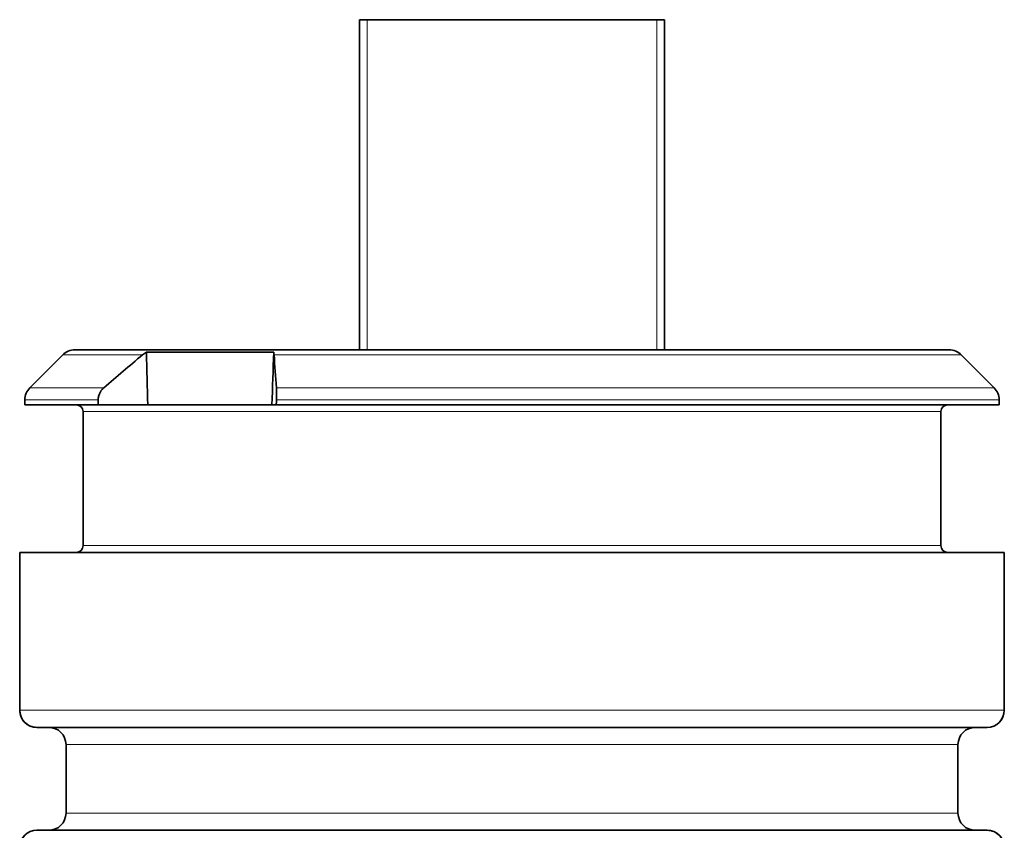
# Model space of a CAD drawing. Units: millimetres. Extents: x 34 to 380, y 10 to 284.
# Drawn here: x 152 to 160, y 255 to 262 of the extents above; entities that cross this region are included whole.
import ezdxf

# ---------------------------------------------------------------- set-up
doc = ezdxf.new("R2010")
doc.units = ezdxf.units.MM
doc.layers.add('1', color=7, linetype='Continuous', true_color=0xffffff)

msp = doc.modelspace()

# ---------------------------------------------------------------- linework, layer by layer
at = {"layer": '1', "color": 18, "linetype": 'Continuous', "lineweight": 35}
for p, q in [((154.605, 261.628), (154.665, 261.628)), ((154.605, 259.0293), (154.605, 261.628)), ((156.945, 261.628), (154.665, 261.628)), ((156.945, 261.628), (157.005, 261.628)), ((157.005, 261.628), (157.005, 259.0293)), ((152.269, 258.9905), (152.0105, 258.7321)), ((152.3644, 259.03), (159.2456, 259.03)), ((153.9303, 259.0108), (152.9279, 259.0108)), ((159.5995, 258.7321), (159.341, 258.9905)), ((151.971, 258.6366), (151.971, 258.598)), ((151.971, 258.598), (152.5494, 258.598)), ((152.5494, 258.598), (152.938, 258.598)), ((152.938, 258.598), (153.915, 258.598)), ((153.915, 258.598), (153.9498, 258.598)), ((153.9498, 258.598), (159.639, 258.598)), ((159.639, 258.598), (159.639, 258.6366)), ((152.43, 258.544), (152.43, 257.491)), ((159.18, 257.491), (159.18, 258.544)), ((151.9305, 256.195), (151.9305, 257.437)), ((151.9305, 257.437), (151.931, 257.437)), ((151.931, 257.437), (151.931, 256.195)), ((151.931, 257.437), (159.679, 257.437)), ((159.679, 257.437), (159.6795, 257.437)), ((159.679, 256.195), (159.679, 257.437)), ((159.6795, 257.437), (159.6795, 256.195)), ((159.5445, 256.06), (152.0655, 256.06)), ((152.295, 255.925), (152.295, 255.385)), ((159.315, 255.385), (159.315, 255.925)), ((152.0655, 255.25), (159.5445, 255.25))]:
    msp.add_line(p, q, dxfattribs=at)
at = {"layer": '1', "color": 8, "linetype": 'Continuous', "lineweight": 18}
for p, q in [((154.665, 261.628), (154.665, 259.0293)), ((156.945, 259.0293), (156.945, 261.628)), ((152.269, 258.9905), (152.8967, 258.9905)), ((159.341, 258.9905), (153.9324, 258.9905)), ((152.5931, 258.7321), (152.0105, 258.7321)), ((159.5995, 258.7321), (153.9506, 258.7321)), ((151.971, 258.6366), (152.5486, 258.6366)), ((159.639, 258.6366), (153.9512, 258.6366)), ((152.43, 258.544), (159.18, 258.544)), ((152.43, 257.491), (159.18, 257.491)), ((151.931, 256.195), (159.679, 256.195)), ((159.315, 255.925), (152.295, 255.925)), ((159.315, 255.385), (152.295, 255.385))]:
    msp.add_line(p, q, dxfattribs=at)
at = {"layer": '1', "color": 18, "linetype": 'Continuous', "lineweight": 35}
for centre, radius, start, end in [((152.3644, 258.895), 0.135, 90, 135), ((159.2456, 258.895), 0.135, 45, 90), ((152.106, 258.6366), 0.135, 135, 180), ((159.504, 258.6366), 0.135, 0, 45), ((152.376, 258.544), 0.054, 0, 90), ((159.234, 258.544), 0.054, 90, 180), ((152.376, 257.491), 0.054, 270, 0), ((159.234, 257.491), 0.054, 180, 270), ((152.0655, 256.195), 0.135, 180, 270), ((159.5445, 256.195), 0.135, 270, 0), ((152.16, 255.925), 0.135, 0, 90), ((159.45, 255.925), 0.135, 90, 180), ((152.16, 255.385), 0.135, 270, 0), ((159.45, 255.385), 0.135, 180, 270), ((152.0655, 255.115), 0.135, 90, 180), ((159.5445, 255.115), 0.135, 0, 90)]:
    msp.add_arc(centre, radius, start, end, dxfattribs=at)
for centre, major_axis, ratio, start_param, end_param in [((155.805, 316.5865), (0, 100.5133), 0.034921, 2.180734, 2.185753), ((155.8055, 319.9133), (3.4973, 100.5322), 0.00304, 4.056552, 4.061723), ((152.0655, 256.195), (0, 0.135), 0.996403, 1.570796, 3.141593), ((159.5445, 256.195), (0, -0.135), 0.996403, 0, 1.570796), ((152.0655, 255.115), (0, 0.135), 0.996403, 0, 1.570796), ((159.5445, 255.115), (0, -0.135), 0.996403, 1.570796, 3.141593)]:
    msp.add_ellipse(centre, major_axis=major_axis, ratio=ratio, start_param=start_param, end_param=end_param, dxfattribs=at)
for points in [[(152.8967, 258.9905), (152.7949, 258.9051), (152.6938, 258.8189), (152.5931, 258.7321)], [(153.9324, 258.9905), (153.9318, 258.9985), (153.9311, 259.0052), (153.9303, 259.0108)], [(153.9506, 258.7321), (153.9446, 258.819), (153.9385, 258.9052), (153.9324, 258.9905)]]:
    msp.add_open_spline(points, degree=3, dxfattribs=at)
for points, knots in [([(152.9279, 259.0108), (152.9223, 259.008), (152.917, 259.005), (152.9065, 258.9982), (152.9015, 258.9945), (152.8967, 258.9905)], [0, 0, 0, 0, 0.5, 0.5, 1, 1, 1, 1]), ([(152.5931, 258.7321), (152.5862, 258.7261), (152.58, 258.7196), (152.573, 258.7106), (152.5716, 258.7088), (152.569, 258.705), (152.5677, 258.7031), (152.5642, 258.6974), (152.5598, 258.6894), (152.5564, 258.681), (152.5534, 258.6724), (152.5521, 258.668), (152.5492, 258.6548), (152.5484, 258.6458), (152.5486, 258.6366)], [0, 0, 0, 0, 0.25, 0.25, 0.3125, 0.3125, 0.375, 0.375, 0.5, 0.625, 0.625, 0.75, 0.75, 1, 1, 1, 1]), ([(153.9512, 258.6366), (153.9514, 258.6412), (153.9515, 258.6458), (153.9517, 258.6549), (153.9518, 258.6594), (153.952, 258.6683), (153.952, 258.6727), (153.9521, 258.6813), (153.952, 258.6855), (153.9519, 258.6977), (153.9518, 258.7054), (153.9515, 258.7143), (153.9514, 258.7161), (153.9513, 258.7195), (153.951, 258.7245), (153.9508, 258.7291), (153.9506, 258.7321)], [0, 0, 0, 0, 0.125, 0.125, 0.25, 0.25, 0.375, 0.375, 0.5, 0.5, 0.75, 0.75, 0.8125, 0.8125, 0.875, 1, 1, 1, 1])]:
    msp.add_open_spline(points, degree=3, knots=knots, dxfattribs=at)
for points, weights in [([(152.5494, 258.598), (152.549, 258.6173), (152.5486, 258.6366)], [0.499999713173, 0.500000286827, 0.499999713173]), ([(153.9512, 258.6366), (153.9505, 258.6173), (153.9498, 258.598)], [0.499999973231, 0.500000026769, 0.499999973231])]:
    msp.add_rational_spline(points, weights, degree=2, dxfattribs=at)

doc.saveas('drawing.dxf')
